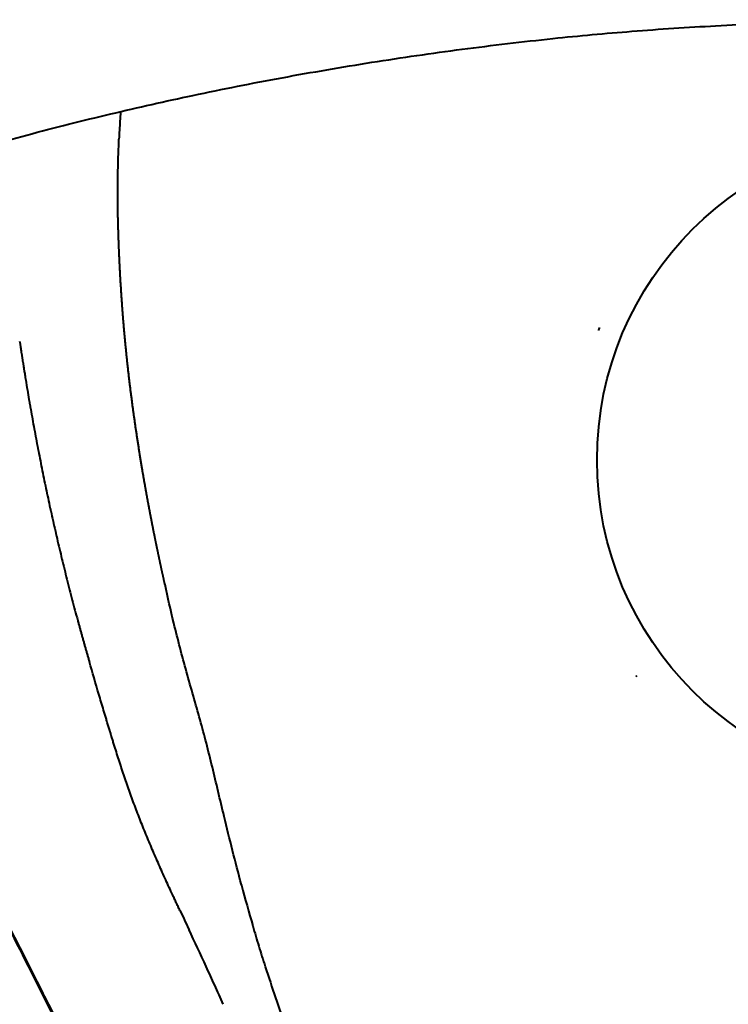
# Model space of a CAD drawing. Units: millimetres. Extents: x 0 to 250, y -250 to 0.
# Drawn here: x 70 to 81, y -56 to -42 of the extents above; entities that cross this region are included whole.
import ezdxf

# ---------------------------------------------------------------- set-up
doc = ezdxf.new("R2010")
doc.units = ezdxf.units.MM
doc.header["$MEASUREMENT"] = 0
doc.layers.add('Layer 1', color=7, linetype='Continuous')

# ---------------------------------------------------------------- blocks, each defined once
blk = doc.blocks.new('block 289')
at = {"layer": 'Layer 1', "color": 7, "lineweight": 40}
blk.add_open_spline([(83.562, -43.225), (80.914, -43.225), (78.767, -45.372), (78.767, -48.021), (78.767, -50.669), (80.914, -52.816), (83.562, -52.816), (86.211, -52.816), (88.358, -50.669), (88.358, -48.021), (88.358, -45.372), (86.211, -43.225), (83.562, -43.225), (83.562, -43.225), (83.562, -43.225), (83.562, -43.225)], degree=3, knots=[0, 0, 0, 0, 1, 1, 1, 2, 2, 2, 3, 3, 3, 4, 4, 4, 5, 5, 5, 5], dxfattribs=at)
blk = doc.blocks.new('block 472')
at = {"layer": 'Layer 1', "color": 7, "lineweight": 40}
blk.add_open_spline([(67.277, -51.001), (67.333, -51.106), (67.391, -51.214), (67.449, -51.324), (67.542, -51.498), (67.637, -51.679), (67.734, -51.864), (67.829, -52.047), (67.927, -52.235), (68.027, -52.427), (68.126, -52.617), (68.227, -52.812), (68.33, -53.012), (68.432, -53.209), (68.536, -53.411), (68.642, -53.618), (68.747, -53.824), (68.855, -54.035), (68.965, -54.25), (69.075, -54.465), (69.186, -54.685), (69.3, -54.909), (69.414, -55.133), (69.529, -55.362), (69.647, -55.594), (69.764, -55.827), (69.884, -56.064), (70.005, -56.305), (70.126, -56.547), (70.249, -56.792), (70.374, -57.041), (70.498, -57.291), (70.624, -57.544), (70.752, -57.801), (70.88, -58.059), (71.01, -58.32), (71.141, -58.584), (71.271, -58.849), (71.404, -59.117), (71.537, -59.389), (71.67, -59.659), (71.805, -59.934), (71.941, -60.211), (72.08, -60.493), (72.22, -60.778), (72.362, -61.066), (72.507, -61.36), (72.655, -61.658), (72.804, -61.958), (72.957, -62.264), (73.112, -62.573), (73.27, -62.885), (73.431, -63.203), (73.595, -63.523), (73.762, -63.845), (73.932, -64.172), (74.104, -64.501), (74.28, -64.832), (74.459, -65.167), (74.64, -65.503), (74.826, -65.841), (74.915, -66.004), (75.006, -66.168), (75.097, -66.332)], degree=3, knots=[0, 0, 0, 0, 1, 1, 1, 2, 2, 2, 3, 3, 3, 4, 4, 4, 5, 5, 5, 6, 6, 6, 7, 7, 7, 8, 8, 8, 9, 9, 9, 10, 10, 10, 11, 11, 11, 12, 12, 12, 13, 13, 13, 14, 14, 14, 15, 15, 15, 16, 16, 16, 17, 17, 17, 18, 18, 18, 19, 19, 19, 20, 20, 20, 21, 21, 21, 21], dxfattribs=at)
blk = doc.blocks.new('block 484')
at = {"layer": 'Layer 1', "color": 7, "lineweight": 40}
blk.add_open_spline([(66.389, -44.494), (66.489, -44.458), (66.59, -44.422), (66.69, -44.386), (67.124, -44.234), (67.562, -44.09), (68, -43.95), (68.406, -43.821), (68.814, -43.694), (69.223, -43.573), (69.608, -43.46), (69.994, -43.351), (70.381, -43.247), (70.792, -43.138), (71.204, -43.034), (71.618, -42.936), (72.019, -42.84), (72.421, -42.75), (72.825, -42.665), (73.261, -42.572), (73.698, -42.485), (74.137, -42.404), (74.576, -42.323), (75.016, -42.248), (75.457, -42.178), (75.898, -42.108), (76.341, -42.044), (76.784, -41.986), (77.227, -41.928), (77.671, -41.875), (78.116, -41.828), (78.504, -41.788), (78.892, -41.752), (79.28, -41.722), (79.69, -41.689), (80.1, -41.663), (80.511, -41.641), (80.944, -41.618), (81.378, -41.601), (81.811, -41.586), (82.291, -41.57), (82.772, -41.558), (83.252, -41.554), (83.354, -41.553), (83.457, -41.552), (83.56, -41.552)], degree=3, knots=[0, 0, 0, 0, 1, 1, 1, 2, 2, 2, 3, 3, 3, 4, 4, 4, 5, 5, 5, 6, 6, 6, 7, 7, 7, 8, 8, 8, 9, 9, 9, 10, 10, 10, 11, 11, 11, 12, 12, 12, 13, 13, 13, 14, 14, 14, 15, 15, 15, 15], dxfattribs=at)
blk = doc.blocks.new('block 491')
at = {"layer": 'Layer 1', "color": 7, "lineweight": 40}
blk.add_open_spline([(79.355, -51.204), (79.351, -51.197), (79.346, -51.191), (79.342, -51.184)], degree=3, dxfattribs=at)
blk = doc.blocks.new('block 492')
at = {"layer": 'Layer 1', "color": 7, "lineweight": 40}
blk.add_open_spline([(78.789, -46.117), (78.795, -46.103), (78.801, -46.089), (78.807, -46.075)], degree=3, dxfattribs=at)
blk = doc.blocks.new('block 504')
at = {"layer": 'Layer 1', "color": 7, "lineweight": 40}
blk.add_open_spline([(73.889, -55.466), (73.939, -55.617), (73.989, -55.768), (74.041, -55.92), (74.093, -56.071), (74.146, -56.222), (74.2, -56.374), (74.254, -56.525), (74.309, -56.676), (74.365, -56.827), (74.421, -56.978), (74.478, -57.13), (74.536, -57.281), (74.565, -57.356), (74.594, -57.432), (74.623, -57.507), (74.653, -57.582), (74.682, -57.658), (74.712, -57.733), (74.772, -57.884), (74.832, -58.035), (74.893, -58.186), (75.015, -58.487), (75.139, -58.788), (75.265, -59.089)], degree=3, knots=[0, 0, 0, 0, 1, 1, 1, 2, 2, 2, 3, 3, 3, 4, 4, 4, 5, 5, 5, 6, 6, 6, 7, 7, 7, 8, 8, 8, 8], dxfattribs=at)
blk = doc.blocks.new('block 508')
at = {"layer": 'Layer 1', "color": 7, "lineweight": 40}
blk.add_open_spline([(73.538, -54.261), (73.538, -54.263), (73.539, -54.265), (73.539, -54.267)], degree=3, dxfattribs=at)
blk = doc.blocks.new('block 509')
at = {"layer": 'Layer 1', "color": 7, "lineweight": 40}
blk.add_open_spline([(73.539, -54.267), (73.593, -54.467), (73.648, -54.666), (73.706, -54.865), (73.735, -54.965), (73.764, -55.064), (73.795, -55.164), (73.825, -55.263), (73.856, -55.362), (73.888, -55.461)], degree=3, knots=[0, 0, 0, 0, 1, 1, 1, 2, 2, 2, 3, 3, 3, 3], dxfattribs=at)
blk = doc.blocks.new('block 513')
at = {"layer": 'Layer 1', "color": 7, "lineweight": 40}
blk.add_open_spline([(73.272, -56.016), (73.251, -55.969), (73.23, -55.921), (73.209, -55.875), (73.188, -55.828), (73.167, -55.781), (73.146, -55.735), (73.104, -55.642), (73.062, -55.55), (73.02, -55.459), (72.936, -55.276), (72.852, -55.098), (72.769, -54.921)], degree=3, knots=[0, 0, 0, 0, 1, 1, 1, 2, 2, 2, 3, 3, 3, 4, 4, 4, 4], dxfattribs=at)
blk = doc.blocks.new('block 521')
at = {"layer": 'Layer 1', "color": 7, "lineweight": 40}
blk.add_open_spline([(72.634, -54.636), (72.679, -54.731), (72.724, -54.826), (72.769, -54.921)], degree=3, dxfattribs=at)
blk = doc.blocks.new('block 524')
at = {"layer": 'Layer 1', "color": 7, "lineweight": 40}
blk.add_open_spline([(73.538, -54.261), (73.494, -54.092), (73.45, -53.924), (73.407, -53.755), (73.365, -53.588), (73.324, -53.421), (73.284, -53.255), (73.225, -53.01), (73.168, -52.767), (73.111, -52.531), (73.053, -52.294), (72.994, -52.064), (72.931, -51.838), (72.899, -51.721), (72.866, -51.605), (72.832, -51.488), (72.799, -51.371), (72.765, -51.253), (72.732, -51.134), (72.699, -51.016), (72.667, -50.897), (72.636, -50.778), (72.605, -50.659), (72.575, -50.539), (72.545, -50.419)], degree=3, knots=[0, 0, 0, 0, 1, 1, 1, 2, 2, 2, 3, 3, 3, 4, 4, 4, 5, 5, 5, 6, 6, 6, 7, 7, 7, 8, 8, 8, 8], dxfattribs=at)
blk = doc.blocks.new('block 525')
at = {"layer": 'Layer 1', "color": 7, "lineweight": 40}
blk.add_open_spline([(72.634, -54.636), (72.625, -54.617), (72.616, -54.598), (72.607, -54.58), (72.603, -54.57), (72.598, -54.561), (72.594, -54.552), (72.589, -54.542), (72.585, -54.533), (72.581, -54.523), (72.576, -54.514), (72.572, -54.505), (72.567, -54.495), (72.563, -54.486), (72.559, -54.476), (72.554, -54.467), (72.545, -54.448), (72.537, -54.43), (72.528, -54.411), (72.493, -54.336), (72.459, -54.261), (72.425, -54.187), (72.391, -54.112), (72.358, -54.037), (72.325, -53.963), (72.292, -53.889), (72.26, -53.814), (72.228, -53.74), (72.196, -53.665), (72.165, -53.591), (72.134, -53.516), (72.104, -53.442), (72.074, -53.367), (72.045, -53.293), (72.03, -53.255), (72.016, -53.218), (72.001, -53.181), (71.987, -53.143), (71.973, -53.106), (71.959, -53.068), (71.945, -53.031), (71.932, -52.993), (71.918, -52.956), (71.905, -52.919), (71.891, -52.881), (71.878, -52.844), (71.865, -52.806), (71.852, -52.769), (71.839, -52.731), (71.826, -52.694), (71.813, -52.656), (71.801, -52.619), (71.775, -52.544), (71.751, -52.468), (71.727, -52.393), (71.702, -52.317), (71.679, -52.242), (71.655, -52.166), (71.652, -52.157), (71.649, -52.147), (71.647, -52.138), (71.644, -52.128), (71.641, -52.119), (71.638, -52.109), (71.635, -52.1), (71.632, -52.09), (71.629, -52.081), (71.628, -52.076), (71.626, -52.071), (71.625, -52.066), (71.623, -52.061), (71.622, -52.057), (71.62, -52.052), (71.618, -52.042), (71.615, -52.032), (71.612, -52.023), (71.61, -52.018), (71.609, -52.013), (71.607, -52.008), (71.606, -52.003), (71.604, -51.998), (71.602, -51.993), (71.599, -51.983), (71.596, -51.973), (71.593, -51.963), (71.59, -51.953), (71.587, -51.943), (71.584, -51.933), (71.578, -51.914), (71.572, -51.894), (71.566, -51.874), (71.56, -51.854), (71.554, -51.834), (71.548, -51.814), (71.542, -51.795), (71.536, -51.775), (71.53, -51.755), (71.524, -51.735), (71.518, -51.716), (71.512, -51.696), (71.489, -51.617), (71.465, -51.538), (71.442, -51.459), (71.395, -51.301), (71.348, -51.144), (71.303, -50.986)], degree=3, knots=[0, 0, 0, 0, 1, 1, 1, 2, 2, 2, 3, 3, 3, 4, 4, 4, 5, 5, 5, 6, 6, 6, 7, 7, 7, 8, 8, 8, 9, 9, 9, 10, 10, 10, 11, 11, 11, 12, 12, 12, 13, 13, 13, 14, 14, 14, 15, 15, 15, 16, 16, 16, 17, 17, 17, 18, 18, 18, 19, 19, 19, 20, 20, 20, 21, 21, 21, 22, 22, 22, 23, 23, 23, 24, 24, 24, 25, 25, 25, 26, 26, 26, 27, 27, 27, 28, 28, 28, 29, 29, 29, 30, 30, 30, 31, 31, 31, 32, 32, 32, 33, 33, 33, 34, 34, 34, 35, 35, 35, 35], dxfattribs=at)
blk = doc.blocks.new('block 527')
at = {"layer": 'Layer 1', "color": 7, "lineweight": 40}
blk.add_open_spline([(70.278, -46.275), (70.28, -46.288), (70.282, -46.301), (70.284, -46.313), (70.285, -46.325), (70.287, -46.336), (70.289, -46.347), (70.291, -46.359), (70.292, -46.371), (70.294, -46.383), (70.296, -46.395), (70.298, -46.407), (70.3, -46.418), (70.303, -46.443), (70.307, -46.468), (70.311, -46.492), (70.314, -46.515), (70.318, -46.538), (70.322, -46.561), (70.325, -46.585), (70.329, -46.609), (70.333, -46.632), (70.336, -46.656), (70.34, -46.68), (70.344, -46.704), (70.347, -46.725), (70.351, -46.745), (70.354, -46.766), (70.358, -46.793), (70.363, -46.82), (70.367, -46.847), (70.375, -46.896), (70.383, -46.944), (70.391, -46.992), (70.399, -47.039), (70.407, -47.086), (70.415, -47.133), (70.419, -47.157), (70.423, -47.181), (70.428, -47.205), (70.432, -47.229), (70.436, -47.253), (70.44, -47.277), (70.449, -47.324), (70.457, -47.372), (70.466, -47.42), (70.474, -47.468), (70.483, -47.516), (70.492, -47.563), (70.501, -47.611), (70.51, -47.659), (70.519, -47.707), (70.528, -47.755), (70.537, -47.803), (70.546, -47.852), (70.556, -47.9), (70.565, -47.948), (70.575, -47.997), (70.594, -48.093), (70.613, -48.191), (70.633, -48.288), (70.643, -48.338), (70.654, -48.387), (70.664, -48.437), (70.674, -48.485), (70.685, -48.533), (70.695, -48.581), (70.716, -48.681), (70.738, -48.781), (70.761, -48.881), (70.783, -48.978), (70.805, -49.076), (70.828, -49.174), (70.851, -49.274), (70.875, -49.375), (70.899, -49.475), (70.923, -49.574), (70.948, -49.673), (70.973, -49.772), (70.986, -49.823), (70.999, -49.874), (71.012, -49.925), (71.025, -49.976), (71.038, -50.026), (71.051, -50.077), (71.064, -50.127), (71.078, -50.177), (71.091, -50.227), (71.104, -50.277), (71.118, -50.327), (71.131, -50.376), (71.133, -50.385), (71.136, -50.393), (71.138, -50.402), (71.14, -50.41), (71.143, -50.419), (71.145, -50.428), (71.147, -50.436), (71.15, -50.445), (71.152, -50.453), (71.154, -50.462), (71.157, -50.47), (71.159, -50.479), (71.161, -50.487), (71.164, -50.496), (71.166, -50.504), (71.168, -50.513), (71.171, -50.521), (71.173, -50.53), (71.175, -50.538), (71.178, -50.547), (71.18, -50.555), (71.182, -50.564), (71.185, -50.572), (71.187, -50.581), (71.19, -50.589), (71.192, -50.598), (71.194, -50.606), (71.197, -50.614), (71.199, -50.623), (71.201, -50.631), (71.204, -50.64), (71.206, -50.648), (71.209, -50.657), (71.211, -50.665), (71.213, -50.674), (71.216, -50.682), (71.218, -50.691), (71.22, -50.699), (71.223, -50.708), (71.225, -50.716), (71.228, -50.725), (71.23, -50.733), (71.232, -50.742), (71.235, -50.75), (71.237, -50.758), (71.24, -50.767), (71.242, -50.775), (71.244, -50.784), (71.247, -50.792), (71.249, -50.801), (71.252, -50.809), (71.254, -50.818), (71.256, -50.826), (71.259, -50.834), (71.261, -50.843), (71.264, -50.851), (71.266, -50.86), (71.269, -50.868), (71.271, -50.877), (71.273, -50.885), (71.276, -50.894), (71.278, -50.902), (71.281, -50.91), (71.283, -50.919), (71.286, -50.927), (71.288, -50.936), (71.29, -50.944), (71.293, -50.953), (71.295, -50.961), (71.298, -50.969), (71.3, -50.978), (71.303, -50.986)], degree=3, knots=[0, 0, 0, 0, 1, 1, 1, 2, 2, 2, 3, 3, 3, 4, 4, 4, 5, 5, 5, 6, 6, 6, 7, 7, 7, 8, 8, 8, 9, 9, 9, 10, 10, 10, 11, 11, 11, 12, 12, 12, 13, 13, 13, 14, 14, 14, 15, 15, 15, 16, 16, 16, 17, 17, 17, 18, 18, 18, 19, 19, 19, 20, 20, 20, 21, 21, 21, 22, 22, 22, 23, 23, 23, 24, 24, 24, 25, 25, 25, 26, 26, 26, 27, 27, 27, 28, 28, 28, 29, 29, 29, 30, 30, 30, 31, 31, 31, 32, 32, 32, 33, 33, 33, 34, 34, 34, 35, 35, 35, 36, 36, 36, 37, 37, 37, 38, 38, 38, 39, 39, 39, 40, 40, 40, 41, 41, 41, 42, 42, 42, 43, 43, 43, 44, 44, 44, 45, 45, 45, 46, 46, 46, 47, 47, 47, 48, 48, 48, 49, 49, 49, 50, 50, 50, 51, 51, 51, 52, 52, 52, 53, 53, 53, 54, 54, 54, 54], dxfattribs=at)
blk = doc.blocks.new('block 528')
at = {"layer": 'Layer 1', "color": 7, "lineweight": 40}
blk.add_open_spline([(72.544, -50.415), (72.499, -50.226), (72.456, -50.039), (72.415, -49.851)], degree=3, dxfattribs=at)
blk = doc.blocks.new('block 529')
at = {"layer": 'Layer 1', "color": 7, "lineweight": 40}
blk.add_open_spline([(72.415, -49.851), (72.414, -49.848), (72.414, -49.846), (72.413, -49.843), (72.413, -49.84), (72.412, -49.838), (72.411, -49.835), (72.411, -49.832), (72.41, -49.83), (72.41, -49.827), (72.409, -49.824), (72.409, -49.822), (72.408, -49.819), (72.407, -49.816), (72.407, -49.813), (72.406, -49.811), (72.405, -49.808), (72.405, -49.805), (72.404, -49.802), (72.404, -49.799), (72.403, -49.796), (72.402, -49.793), (72.402, -49.79), (72.401, -49.788), (72.4, -49.785), (72.4, -49.782), (72.399, -49.779), (72.398, -49.776), (72.398, -49.773), (72.397, -49.769), (72.396, -49.766), (72.396, -49.763), (72.395, -49.76), (72.394, -49.757), (72.394, -49.754), (72.393, -49.751), (72.392, -49.748), (72.391, -49.744), (72.391, -49.741), (72.39, -49.738), (72.389, -49.735), (72.389, -49.732), (72.388, -49.728), (72.387, -49.725), (72.386, -49.722), (72.386, -49.718), (72.385, -49.715), (72.384, -49.712), (72.383, -49.708), (72.383, -49.705), (72.382, -49.701), (72.381, -49.698), (72.38, -49.694), (72.38, -49.691), (72.379, -49.687), (72.378, -49.684), (72.377, -49.68), (72.377, -49.677), (72.376, -49.673), (72.375, -49.67), (72.374, -49.666), (72.373, -49.663), (72.373, -49.659), (72.372, -49.655), (72.371, -49.652), (72.37, -49.648), (72.369, -49.644), (72.369, -49.64), (72.368, -49.637), (72.367, -49.633), (72.366, -49.629), (72.365, -49.625), (72.365, -49.622), (72.364, -49.618), (72.363, -49.614), (72.362, -49.61), (72.361, -49.606), (72.36, -49.602), (72.359, -49.598), (72.359, -49.594), (72.358, -49.59), (72.357, -49.586), (72.356, -49.582), (72.355, -49.578), (72.354, -49.574), (72.353, -49.57), (72.353, -49.566), (72.352, -49.562), (72.351, -49.558), (72.35, -49.554), (72.349, -49.55), (72.348, -49.546), (72.347, -49.542), (72.346, -49.537), (72.345, -49.533), (72.345, -49.529), (72.344, -49.525), (72.343, -49.52), (72.342, -49.516), (72.341, -49.512), (72.34, -49.508), (72.339, -49.503), (72.338, -49.499), (72.337, -49.495), (72.336, -49.49), (72.335, -49.486), (72.334, -49.481), (72.333, -49.477), (72.332, -49.472), (72.331, -49.468), (72.331, -49.464), (72.33, -49.459), (72.329, -49.454), (72.328, -49.45), (72.327, -49.445), (72.326, -49.441), (72.325, -49.436), (72.324, -49.432), (72.323, -49.427), (72.322, -49.422), (72.321, -49.418), (72.32, -49.413), (72.319, -49.408), (72.318, -49.404), (72.317, -49.399), (72.316, -49.394), (72.315, -49.389), (72.314, -49.385), (72.313, -49.38), (72.312, -49.375), (72.311, -49.37), (72.31, -49.365), (72.309, -49.36), (72.308, -49.355), (72.307, -49.351), (72.306, -49.346), (72.305, -49.341), (72.304, -49.336), (72.303, -49.331), (72.302, -49.326), (72.301, -49.321), (72.299, -49.316), (72.298, -49.311), (72.297, -49.306), (72.296, -49.301), (72.295, -49.295), (72.294, -49.29), (72.293, -49.285), (72.292, -49.28), (72.291, -49.275), (72.29, -49.27), (72.289, -49.264), (72.288, -49.259), (72.287, -49.254), (72.286, -49.249), (72.285, -49.243), (72.283, -49.238), (72.282, -49.233), (72.281, -49.227), (72.28, -49.222), (72.279, -49.217), (72.278, -49.211), (72.277, -49.206), (72.276, -49.201), (72.275, -49.195), (72.274, -49.19), (72.272, -49.184), (72.271, -49.179), (72.27, -49.173), (72.269, -49.168), (72.268, -49.162), (72.267, -49.157), (72.266, -49.151), (72.265, -49.145), (72.263, -49.14), (72.262, -49.134), (72.261, -49.128), (72.26, -49.123), (72.259, -49.117), (72.258, -49.111), (72.257, -49.106), (72.255, -49.1), (72.254, -49.094), (72.253, -49.089), (72.252, -49.083), (72.251, -49.077), (72.25, -49.071), (72.248, -49.065), (72.247, -49.059), (72.246, -49.054), (72.245, -49.048), (72.244, -49.042), (72.243, -49.036), (72.241, -49.03), (72.24, -49.024), (72.239, -49.018), (72.238, -49.012), (72.237, -49.006), (72.236, -49), (72.234, -48.994), (72.233, -48.988), (72.232, -48.982), (72.231, -48.976), (72.23, -48.969), (72.228, -48.963), (72.227, -48.957), (72.226, -48.951), (72.225, -48.945), (72.223, -48.939), (72.222, -48.932), (72.221, -48.926), (72.22, -48.92), (72.219, -48.914), (72.217, -48.907), (72.216, -48.901), (72.215, -48.895), (72.214, -48.888), (72.212, -48.882), (72.211, -48.876), (72.21, -48.869), (72.209, -48.863), (72.208, -48.856), (72.206, -48.85), (72.205, -48.843), (72.204, -48.837), (72.203, -48.831), (72.201, -48.824), (72.2, -48.817), (72.199, -48.811), (72.198, -48.804), (72.196, -48.798), (72.195, -48.791), (72.194, -48.785), (72.193, -48.778), (72.191, -48.771), (72.19, -48.765), (72.189, -48.758), (72.188, -48.751), (72.186, -48.744), (72.185, -48.738), (72.184, -48.731), (72.182, -48.724), (72.181, -48.717), (72.18, -48.711), (72.179, -48.704), (72.177, -48.697), (72.176, -48.69), (72.175, -48.683), (72.173, -48.676), (72.172, -48.669), (72.171, -48.662), (72.17, -48.656), (72.168, -48.649), (72.167, -48.642), (72.166, -48.635), (72.164, -48.628), (72.163, -48.621), (72.162, -48.613), (72.161, -48.606), (72.159, -48.599), (72.158, -48.592), (72.157, -48.585), (72.155, -48.578), (72.154, -48.571), (72.153, -48.564), (72.151, -48.556), (72.15, -48.549), (72.149, -48.542), (72.147, -48.535), (72.146, -48.528), (72.145, -48.52), (72.144, -48.513), (72.142, -48.506), (72.141, -48.498), (72.14, -48.491), (72.138, -48.484), (72.137, -48.476), (72.136, -48.469), (72.134, -48.462), (72.133, -48.454), (72.132, -48.447), (72.13, -48.439), (72.129, -48.432), (72.128, -48.424), (72.126, -48.417), (72.125, -48.409), (72.124, -48.402), (72.122, -48.394), (72.121, -48.387), (72.12, -48.379), (72.118, -48.371), (72.117, -48.364), (72.116, -48.356), (72.114, -48.348), (72.113, -48.341), (72.112, -48.333), (72.11, -48.325), (72.109, -48.318), (72.107, -48.31), (72.106, -48.302), (72.105, -48.294), (72.103, -48.287), (72.102, -48.279), (72.101, -48.271), (72.099, -48.263), (72.098, -48.255), (72.097, -48.247), (72.095, -48.239), (72.094, -48.231), (72.093, -48.224), (72.091, -48.216), (72.09, -48.208), (72.089, -48.2), (72.087, -48.192), (72.086, -48.184), (72.084, -48.176), (72.083, -48.168), (72.082, -48.159), (72.08, -48.151), (72.079, -48.143), (72.078, -48.135), (72.076, -48.127)], degree=3, knots=[0, 0, 0, 0, 1, 1, 1, 2, 2, 2, 3, 3, 3, 4, 4, 4, 5, 5, 5, 6, 6, 6, 7, 7, 7, 8, 8, 8, 9, 9, 9, 10, 10, 10, 11, 11, 11, 12, 12, 12, 13, 13, 13, 14, 14, 14, 15, 15, 15, 16, 16, 16, 17, 17, 17, 18, 18, 18, 19, 19, 19, 20, 20, 20, 21, 21, 21, 22, 22, 22, 23, 23, 23, 24, 24, 24, 25, 25, 25, 26, 26, 26, 27, 27, 27, 28, 28, 28, 29, 29, 29, 30, 30, 30, 31, 31, 31, 32, 32, 32, 33, 33, 33, 34, 34, 34, 35, 35, 35, 36, 36, 36, 37, 37, 37, 38, 38, 38, 39, 39, 39, 40, 40, 40, 41, 41, 41, 42, 42, 42, 43, 43, 43, 44, 44, 44, 45, 45, 45, 46, 46, 46, 47, 47, 47, 48, 48, 48, 49, 49, 49, 50, 50, 50, 51, 51, 51, 52, 52, 52, 53, 53, 53, 54, 54, 54, 55, 55, 55, 56, 56, 56, 57, 57, 57, 58, 58, 58, 59, 59, 59, 60, 60, 60, 61, 61, 61, 62, 62, 62, 63, 63, 63, 64, 64, 64, 65, 65, 65, 66, 66, 66, 67, 67, 67, 68, 68, 68, 69, 69, 69, 70, 70, 70, 71, 71, 71, 72, 72, 72, 73, 73, 73, 74, 74, 74, 75, 75, 75, 76, 76, 76, 77, 77, 77, 78, 78, 78, 79, 79, 79, 80, 80, 80, 81, 81, 81, 82, 82, 82, 83, 83, 83, 84, 84, 84, 85, 85, 85, 86, 86, 86, 87, 87, 87, 88, 88, 88, 89, 89, 89, 90, 90, 90, 91, 91, 91, 92, 92, 92, 93, 93, 93, 94, 94, 94, 95, 95, 95, 96, 96, 96, 97, 97, 97, 98, 98, 98, 99, 99, 99, 100, 100, 100, 101, 101, 101, 102, 102, 102, 103, 103, 103, 104, 104, 104, 105, 105, 105, 106, 106, 106, 107, 107, 107, 107], dxfattribs=at)
blk = doc.blocks.new('block 530')
at = {"layer": 'Layer 1', "color": 7, "lineweight": 40}
blk.add_open_spline([(72.076, -48.127), (72.075, -48.117), (72.073, -48.107), (72.071, -48.097), (72.069, -48.087), (72.068, -48.077), (72.066, -48.067), (72.064, -48.057), (72.063, -48.047), (72.061, -48.037), (72.06, -48.027), (72.058, -48.017), (72.056, -48.007), (72.055, -47.997), (72.053, -47.987), (72.051, -47.977), (72.05, -47.967), (72.048, -47.957), (72.047, -47.947), (72.045, -47.937), (72.043, -47.927), (72.042, -47.917), (72.04, -47.907), (72.039, -47.897), (72.037, -47.887), (72.035, -47.877), (72.034, -47.867), (72.032, -47.857), (72.031, -47.848), (72.029, -47.838), (72.028, -47.828), (72.026, -47.818), (72.025, -47.808), (72.023, -47.798), (72.021, -47.789), (72.02, -47.779), (72.018, -47.769), (72.017, -47.759), (72.015, -47.749), (72.014, -47.739), (72.012, -47.73), (72.011, -47.72), (72.009, -47.71), (72.008, -47.7), (72.006, -47.691), (72.005, -47.681), (72.004, -47.671), (72.002, -47.661), (72.001, -47.652), (71.999, -47.642), (71.998, -47.632), (71.996, -47.623), (71.995, -47.613), (71.993, -47.603), (71.992, -47.594), (71.99, -47.584), (71.989, -47.574), (71.988, -47.565), (71.986, -47.555), (71.985, -47.545), (71.983, -47.536), (71.982, -47.526), (71.981, -47.517), (71.979, -47.507), (71.978, -47.497), (71.976, -47.488), (71.975, -47.478), (71.974, -47.469), (71.972, -47.459), (71.971, -47.45), (71.97, -47.44), (71.968, -47.431), (71.967, -47.421), (71.965, -47.412), (71.964, -47.402), (71.963, -47.392), (71.961, -47.383), (71.96, -47.374), (71.959, -47.364), (71.957, -47.355), (71.956, -47.345), (71.955, -47.336), (71.953, -47.326), (71.952, -47.317), (71.951, -47.307), (71.95, -47.298), (71.948, -47.288), (71.947, -47.279), (71.946, -47.27), (71.944, -47.26), (71.943, -47.251), (71.942, -47.241), (71.941, -47.232), (71.939, -47.223), (71.938, -47.213), (71.937, -47.204), (71.936, -47.194), (71.934, -47.185), (71.933, -47.176), (71.932, -47.166), (71.931, -47.157), (71.929, -47.148), (71.928, -47.138), (71.927, -47.129), (71.926, -47.12), (71.925, -47.111), (71.923, -47.101), (71.922, -47.092), (71.921, -47.083), (71.92, -47.073), (71.919, -47.064), (71.917, -47.055), (71.916, -47.046), (71.915, -47.036), (71.914, -47.027), (71.913, -47.018), (71.911, -47.009), (71.91, -46.999), (71.909, -46.99), (71.908, -46.981), (71.907, -46.972), (71.906, -46.962), (71.905, -46.953), (71.903, -46.944), (71.902, -46.935), (71.901, -46.926), (71.9, -46.916), (71.899, -46.907), (71.898, -46.898), (71.897, -46.889), (71.896, -46.88), (71.895, -46.871), (71.893, -46.861), (71.892, -46.852), (71.891, -46.843), (71.89, -46.834), (71.889, -46.825), (71.888, -46.816), (71.887, -46.807), (71.886, -46.798), (71.885, -46.788), (71.884, -46.779), (71.883, -46.77), (71.882, -46.761), (71.881, -46.752), (71.88, -46.743), (71.879, -46.734), (71.877, -46.725), (71.876, -46.716), (71.875, -46.707), (71.874, -46.698), (71.873, -46.689), (71.872, -46.68), (71.871, -46.671), (71.87, -46.662), (71.869, -46.653), (71.868, -46.644), (71.867, -46.635), (71.866, -46.626), (71.865, -46.617), (71.864, -46.608), (71.863, -46.599), (71.862, -46.59), (71.861, -46.581), (71.86, -46.572), (71.859, -46.563), (71.859, -46.554), (71.858, -46.545), (71.857, -46.536), (71.856, -46.527), (71.855, -46.518), (71.854, -46.509), (71.853, -46.501), (71.852, -46.492), (71.851, -46.483), (71.85, -46.474), (71.849, -46.465), (71.848, -46.456), (71.847, -46.447), (71.846, -46.438), (71.845, -46.43), (71.845, -46.421), (71.844, -46.412), (71.843, -46.403), (71.842, -46.394), (71.841, -46.385), (71.84, -46.376), (71.839, -46.368), (71.838, -46.359), (71.838, -46.35), (71.837, -46.341), (71.836, -46.332), (71.835, -46.324), (71.834, -46.315), (71.833, -46.306), (71.832, -46.297), (71.832, -46.288), (71.831, -46.28), (71.83, -46.271), (71.829, -46.262), (71.828, -46.253), (71.827, -46.245), (71.827, -46.236), (71.826, -46.227), (71.825, -46.218), (71.824, -46.21), (71.823, -46.201), (71.822, -46.192), (71.822, -46.184), (71.821, -46.175), (71.82, -46.166), (71.819, -46.158), (71.819, -46.149), (71.818, -46.14), (71.817, -46.131), (71.816, -46.123), (71.815, -46.114), (71.815, -46.106), (71.814, -46.097), (71.813, -46.088), (71.812, -46.08), (71.812, -46.071), (71.811, -46.062), (71.81, -46.054), (71.809, -46.045), (71.809, -46.036), (71.808, -46.028), (71.807, -46.019), (71.806, -46.011), (71.806, -46.002), (71.805, -45.993), (71.804, -45.985), (71.804, -45.976), (71.803, -45.968), (71.802, -45.959), (71.802, -45.951), (71.801, -45.942), (71.8, -45.934), (71.799, -45.925), (71.799, -45.917), (71.798, -45.908), (71.797, -45.899), (71.797, -45.891), (71.796, -45.882), (71.795, -45.874), (71.795, -45.865), (71.794, -45.857), (71.793, -45.849), (71.793, -45.84), (71.792, -45.832), (71.791, -45.823), (71.791, -45.815), (71.79, -45.806), (71.789, -45.798), (71.789, -45.789), (71.788, -45.781), (71.788, -45.772), (71.787, -45.764), (71.786, -45.756), (71.786, -45.747), (71.785, -45.739), (71.784, -45.73), (71.784, -45.722), (71.783, -45.714), (71.783, -45.705), (71.782, -45.697), (71.781, -45.689), (71.781, -45.68), (71.78, -45.672), (71.78, -45.664), (71.779, -45.655), (71.779, -45.647), (71.778, -45.639), (71.777, -45.63), (71.777, -45.622), (71.776, -45.614), (71.776, -45.605), (71.775, -45.597), (71.775, -45.589), (71.774, -45.581), (71.774, -45.572), (71.773, -45.564), (71.772, -45.556), (71.772, -45.548), (71.771, -45.539), (71.771, -45.531), (71.77, -45.523), (71.77, -45.515), (71.769, -45.506), (71.769, -45.498), (71.768, -45.49), (71.768, -45.482), (71.767, -45.474), (71.767, -45.465), (71.766, -45.457), (71.766, -45.449), (71.765, -45.441), (71.765, -45.433), (71.764, -45.425), (71.764, -45.417), (71.763, -45.408), (71.763, -45.4), (71.762, -45.392), (71.762, -45.384), (71.761, -45.376), (71.761, -45.368), (71.76, -45.36), (71.76, -45.352), (71.759, -45.344), (71.759, -45.335), (71.758, -45.327), (71.758, -45.319), (71.758, -45.311), (71.757, -45.303), (71.757, -45.295), (71.756, -45.287), (71.756, -45.279), (71.755, -45.271), (71.755, -45.263), (71.754, -45.255), (71.754, -45.247), (71.754, -45.239), (71.753, -45.231), (71.753, -45.223), (71.752, -45.215), (71.752, -45.207), (71.752, -45.199), (71.751, -45.191), (71.751, -45.183), (71.75, -45.176), (71.75, -45.168), (71.75, -45.16), (71.749, -45.152), (71.749, -45.144), (71.748, -45.136), (71.748, -45.128), (71.748, -45.12), (71.747, -45.112), (71.747, -45.105), (71.746, -45.097), (71.746, -45.089), (71.746, -45.081), (71.745, -45.073), (71.745, -45.065), (71.745, -45.057), (71.744, -45.05), (71.744, -45.042), (71.744, -45.034), (71.743, -45.026), (71.743, -45.018), (71.743, -45.011), (71.742, -45.003), (71.742, -44.995), (71.742, -44.987), (71.741, -44.98), (71.741, -44.972), (71.741, -44.964), (71.74, -44.956)], degree=3, knots=[0, 0, 0, 0, 1, 1, 1, 2, 2, 2, 3, 3, 3, 4, 4, 4, 5, 5, 5, 6, 6, 6, 7, 7, 7, 8, 8, 8, 9, 9, 9, 10, 10, 10, 11, 11, 11, 12, 12, 12, 13, 13, 13, 14, 14, 14, 15, 15, 15, 16, 16, 16, 17, 17, 17, 18, 18, 18, 19, 19, 19, 20, 20, 20, 21, 21, 21, 22, 22, 22, 23, 23, 23, 24, 24, 24, 25, 25, 25, 26, 26, 26, 27, 27, 27, 28, 28, 28, 29, 29, 29, 30, 30, 30, 31, 31, 31, 32, 32, 32, 33, 33, 33, 34, 34, 34, 35, 35, 35, 36, 36, 36, 37, 37, 37, 38, 38, 38, 39, 39, 39, 40, 40, 40, 41, 41, 41, 42, 42, 42, 43, 43, 43, 44, 44, 44, 45, 45, 45, 46, 46, 46, 47, 47, 47, 48, 48, 48, 49, 49, 49, 50, 50, 50, 51, 51, 51, 52, 52, 52, 53, 53, 53, 54, 54, 54, 55, 55, 55, 56, 56, 56, 57, 57, 57, 58, 58, 58, 59, 59, 59, 60, 60, 60, 61, 61, 61, 62, 62, 62, 63, 63, 63, 64, 64, 64, 65, 65, 65, 66, 66, 66, 67, 67, 67, 68, 68, 68, 69, 69, 69, 70, 70, 70, 71, 71, 71, 72, 72, 72, 73, 73, 73, 74, 74, 74, 75, 75, 75, 76, 76, 76, 77, 77, 77, 78, 78, 78, 79, 79, 79, 80, 80, 80, 81, 81, 81, 82, 82, 82, 83, 83, 83, 84, 84, 84, 85, 85, 85, 86, 86, 86, 87, 87, 87, 88, 88, 88, 89, 89, 89, 90, 90, 90, 91, 91, 91, 92, 92, 92, 93, 93, 93, 94, 94, 94, 95, 95, 95, 96, 96, 96, 97, 97, 97, 98, 98, 98, 99, 99, 99, 100, 100, 100, 101, 101, 101, 102, 102, 102, 103, 103, 103, 104, 104, 104, 105, 105, 105, 106, 106, 106, 107, 107, 107, 108, 108, 108, 109, 109, 109, 110, 110, 110, 111, 111, 111, 112, 112, 112, 113, 113, 113, 114, 114, 114, 115, 115, 115, 116, 116, 116, 117, 117, 117, 118, 118, 118, 119, 119, 119, 119], dxfattribs=at)
blk = doc.blocks.new('block 536')
at = {"layer": 'Layer 1', "color": 7, "lineweight": 40}
blk.add_open_spline([(71.74, -44.956), (71.74, -44.942), (71.739, -44.927), (71.738, -44.913), (71.738, -44.898), (71.737, -44.884), (71.737, -44.869), (71.736, -44.855), (71.736, -44.84), (71.735, -44.826), (71.734, -44.811), (71.734, -44.797), (71.733, -44.783), (71.733, -44.768), (71.732, -44.754), (71.732, -44.74), (71.731, -44.725), (71.731, -44.711), (71.73, -44.697), (71.73, -44.69), (71.73, -44.683), (71.73, -44.675), (71.73, -44.668), (71.729, -44.661), (71.729, -44.654), (71.729, -44.647), (71.729, -44.64), (71.728, -44.632), (71.728, -44.625), (71.728, -44.618), (71.728, -44.611), (71.728, -44.604), (71.727, -44.597), (71.727, -44.589), (71.727, -44.582), (71.727, -44.575), (71.727, -44.568), (71.726, -44.561), (71.726, -44.554), (71.726, -44.547), (71.726, -44.539), (71.726, -44.532), (71.725, -44.525), (71.725, -44.518), (71.725, -44.511), (71.725, -44.504), (71.725, -44.497), (71.724, -44.489), (71.724, -44.482), (71.724, -44.475), (71.724, -44.468), (71.724, -44.461), (71.724, -44.454), (71.723, -44.447), (71.723, -44.44)], degree=3, knots=[0, 0, 0, 0, 1, 1, 1, 2, 2, 2, 3, 3, 3, 4, 4, 4, 5, 5, 5, 6, 6, 6, 7, 7, 7, 8, 8, 8, 9, 9, 9, 10, 10, 10, 11, 11, 11, 12, 12, 12, 13, 13, 13, 14, 14, 14, 15, 15, 15, 16, 16, 16, 17, 17, 17, 18, 18, 18, 18], dxfattribs=at)
blk = doc.blocks.new('block 542')
at = {"layer": 'Layer 1', "color": 7, "lineweight": 40}
blk.add_open_spline([(71.723, -44.44), (71.722, -44.388), (71.721, -44.335), (71.721, -44.283), (71.72, -44.257), (71.72, -44.231), (71.72, -44.205), (71.72, -44.192), (71.72, -44.179), (71.72, -44.166), (71.72, -44.153), (71.72, -44.14), (71.72, -44.127), (71.72, -44.1), (71.72, -44.074), (71.72, -44.048), (71.72, -44.035), (71.72, -44.022), (71.72, -44.009), (71.72, -43.996), (71.72, -43.983), (71.72, -43.97), (71.72, -43.943), (71.721, -43.917), (71.721, -43.891), (71.721, -43.878), (71.721, -43.865), (71.722, -43.852), (71.722, -43.838), (71.722, -43.825), (71.722, -43.812), (71.723, -43.793), (71.723, -43.773), (71.723, -43.753), (71.723, -43.749), (71.724, -43.746), (71.724, -43.742), (71.724, -43.741), (71.724, -43.739), (71.724, -43.738), (71.724, -43.737), (71.724, -43.735), (71.724, -43.733), (71.724, -43.732), (71.724, -43.73), (71.724, -43.728), (71.724, -43.723), (71.724, -43.719), (71.724, -43.714), (71.724, -43.712), (71.724, -43.711), (71.724, -43.71)], degree=3, knots=[0, 0, 0, 0, 1, 1, 1, 2, 2, 2, 3, 3, 3, 4, 4, 4, 5, 5, 5, 6, 6, 6, 7, 7, 7, 8, 8, 8, 9, 9, 9, 10, 10, 10, 11, 11, 11, 12, 12, 12, 13, 13, 13, 14, 14, 14, 15, 15, 15, 16, 16, 16, 17, 17, 17, 17], dxfattribs=at)
blk = doc.blocks.new('block 543')
at = {"layer": 'Layer 1', "color": 7, "lineweight": 40}
blk.add_open_spline([(71.724, -43.71), (71.725, -43.691), (71.725, -43.673), (71.726, -43.654), (71.727, -43.628), (71.727, -43.602), (71.728, -43.575), (71.729, -43.549), (71.73, -43.522), (71.731, -43.496), (71.733, -43.443), (71.735, -43.39), (71.737, -43.336), (71.738, -43.327), (71.738, -43.318), (71.738, -43.308)], degree=3, knots=[0, 0, 0, 0, 1, 1, 1, 2, 2, 2, 3, 3, 3, 4, 4, 4, 5, 5, 5, 5], dxfattribs=at)
blk = doc.blocks.new('block 546')
at = {"layer": 'Layer 1', "color": 7, "lineweight": 40}
blk.add_open_spline([(71.761, -42.904), (71.761, -42.905), (71.761, -42.906), (71.761, -42.907), (71.758, -42.952), (71.755, -42.997), (71.752, -43.041), (71.75, -43.086), (71.747, -43.131), (71.745, -43.175), (71.743, -43.22), (71.74, -43.264), (71.738, -43.308)], degree=3, knots=[0, 0, 0, 0, 1, 1, 1, 2, 2, 2, 3, 3, 3, 4, 4, 4, 4], dxfattribs=at)
blk = doc.blocks.new('block 573')
at = {"layer": 'Layer 1', "color": 7, "lineweight": 40}
blk.add_open_spline([(68.239, -51.272), (68.249, -51.293), (68.26, -51.313), (68.271, -51.333), (68.282, -51.354), (68.292, -51.374), (68.303, -51.395), (68.314, -51.415), (68.325, -51.436), (68.336, -51.457), (68.347, -51.477), (68.358, -51.498), (68.369, -51.519), (68.38, -51.54), (68.391, -51.56), (68.402, -51.581), (68.413, -51.602), (68.424, -51.623), (68.435, -51.644), (68.446, -51.665), (68.457, -51.686), (68.469, -51.708), (68.48, -51.729), (68.491, -51.75), (68.502, -51.771), (68.513, -51.793), (68.525, -51.814), (68.536, -51.836), (68.547, -51.857), (68.559, -51.879), (68.57, -51.9), (68.581, -51.922), (68.593, -51.943), (68.604, -51.965), (68.615, -51.987), (68.627, -52.009), (68.638, -52.031), (68.65, -52.052), (68.661, -52.074), (68.673, -52.096), (68.684, -52.118), (68.696, -52.14), (68.707, -52.162), (68.719, -52.185), (68.731, -52.207), (68.742, -52.229), (68.754, -52.251), (68.766, -52.274), (68.777, -52.296), (68.789, -52.318), (68.801, -52.341), (68.812, -52.363), (68.824, -52.386), (68.836, -52.408), (68.848, -52.431), (68.86, -52.454), (68.871, -52.476), (68.883, -52.499), (68.895, -52.522), (68.907, -52.545), (68.919, -52.568), (68.931, -52.591), (68.943, -52.614), (68.955, -52.637), (68.967, -52.66), (68.979, -52.683), (68.991, -52.706), (69.003, -52.729), (69.015, -52.753), (69.027, -52.776), (69.039, -52.799), (69.052, -52.823), (69.064, -52.846), (69.076, -52.869), (69.088, -52.893), (69.1, -52.917), (69.113, -52.94), (69.125, -52.964), (69.137, -52.987), (69.177, -53.065), (69.217, -53.142), (69.258, -53.221), (69.299, -53.299), (69.34, -53.378), (69.381, -53.458), (69.422, -53.538), (69.464, -53.619), (69.505, -53.7), (69.547, -53.781), (69.59, -53.863), (69.632, -53.946), (69.717, -54.111), (69.803, -54.279), (69.891, -54.45), (69.978, -54.621), (70.067, -54.794), (70.156, -54.971), (70.372, -55.394), (70.594, -55.833), (70.822, -56.287), (71.05, -56.741), (71.285, -57.21), (71.525, -57.693), (71.765, -58.176), (72.011, -58.673), (72.262, -59.182), (72.514, -59.692), (72.771, -60.214), (73.034, -60.747), (73.18, -61.043), (73.328, -61.343), (73.478, -61.645), (73.629, -61.948), (73.781, -62.253), (73.935, -62.561), (74.089, -62.869), (74.246, -63.179), (74.405, -63.491), (74.548, -63.772), (74.694, -64.055), (74.841, -64.339), (74.989, -64.623), (75.139, -64.908), (75.292, -65.195), (75.333, -65.271), (75.374, -65.347), (75.415, -65.424), (75.456, -65.5), (75.497, -65.576), (75.539, -65.653), (75.58, -65.729), (75.622, -65.806), (75.664, -65.882), (75.706, -65.959), (75.748, -66.036), (75.791, -66.112), (75.833, -66.189), (75.876, -66.265), (75.918, -66.342)], degree=3, knots=[0, 0, 0, 0, 1, 1, 1, 2, 2, 2, 3, 3, 3, 4, 4, 4, 5, 5, 5, 6, 6, 6, 7, 7, 7, 8, 8, 8, 9, 9, 9, 10, 10, 10, 11, 11, 11, 12, 12, 12, 13, 13, 13, 14, 14, 14, 15, 15, 15, 16, 16, 16, 17, 17, 17, 18, 18, 18, 19, 19, 19, 20, 20, 20, 21, 21, 21, 22, 22, 22, 23, 23, 23, 24, 24, 24, 25, 25, 25, 26, 26, 26, 27, 27, 27, 28, 28, 28, 29, 29, 29, 30, 30, 30, 31, 31, 31, 32, 32, 32, 33, 33, 33, 34, 34, 34, 35, 35, 35, 36, 36, 36, 37, 37, 37, 38, 38, 38, 39, 39, 39, 40, 40, 40, 41, 41, 41, 42, 42, 42, 43, 43, 43, 44, 44, 44, 45, 45, 45, 46, 46, 46, 46], dxfattribs=at)
blk = doc.blocks.new('block 576')
at = {"layer": 'Layer 1', "color": 7, "lineweight": 40}
blk.add_open_spline([(68.251, -51.267), (68.256, -51.277), (68.261, -51.286), (68.266, -51.296), (68.271, -51.306), (68.276, -51.315), (68.281, -51.325), (68.286, -51.335), (68.292, -51.344), (68.297, -51.354), (68.302, -51.364), (68.307, -51.373), (68.312, -51.383), (68.317, -51.393), (68.322, -51.403), (68.327, -51.412), (68.333, -51.422), (68.338, -51.432), (68.343, -51.441), (68.348, -51.451), (68.353, -51.461), (68.358, -51.47), (68.363, -51.48), (68.368, -51.49), (68.374, -51.5), (68.379, -51.509), (68.384, -51.519), (68.389, -51.529), (68.394, -51.539), (68.399, -51.548), (68.404, -51.558), (68.41, -51.568), (68.415, -51.578), (68.42, -51.587), (68.425, -51.597), (68.43, -51.607), (68.435, -51.617), (68.44, -51.626), (68.446, -51.636), (68.451, -51.646), (68.456, -51.656), (68.461, -51.666), (68.466, -51.675), (68.471, -51.685), (68.477, -51.695), (68.482, -51.705), (68.487, -51.714), (68.492, -51.724), (68.497, -51.734), (68.502, -51.744), (68.508, -51.754), (68.513, -51.763), (68.518, -51.773), (68.523, -51.783), (68.528, -51.793), (68.533, -51.803), (68.539, -51.813), (68.544, -51.822), (68.549, -51.832), (68.554, -51.842), (68.559, -51.852), (68.564, -51.862), (68.57, -51.872), (68.575, -51.881), (68.58, -51.891), (68.585, -51.901), (68.59, -51.911), (68.595, -51.921), (68.601, -51.931), (68.606, -51.941), (68.611, -51.95), (68.616, -51.96), (68.621, -51.97), (68.626, -51.98), (68.632, -51.99), (68.637, -52), (68.642, -52.01), (68.647, -52.019), (68.652, -52.029), (68.658, -52.039), (68.663, -52.049), (68.668, -52.059), (68.673, -52.069), (68.678, -52.079), (68.684, -52.089), (68.689, -52.099), (68.694, -52.109), (68.699, -52.118), (68.704, -52.128), (68.709, -52.138), (68.715, -52.148), (68.72, -52.158), (68.725, -52.168), (68.73, -52.178), (68.735, -52.188), (68.741, -52.198), (68.746, -52.208), (68.751, -52.218), (68.756, -52.227), (68.761, -52.237), (68.767, -52.247), (68.772, -52.257), (68.777, -52.267), (68.782, -52.277), (68.787, -52.287), (68.793, -52.297), (68.798, -52.307), (68.803, -52.317), (68.808, -52.327), (68.813, -52.337), (68.819, -52.347), (68.824, -52.357), (68.829, -52.367), (68.834, -52.377), (68.839, -52.387), (68.845, -52.397), (68.85, -52.407), (68.855, -52.416), (68.86, -52.426), (68.865, -52.436), (68.871, -52.446), (68.876, -52.456), (68.881, -52.466), (68.886, -52.476), (68.891, -52.486), (68.897, -52.496), (68.902, -52.506), (68.907, -52.516), (68.912, -52.526), (68.917, -52.536), (68.923, -52.546), (68.928, -52.556), (68.933, -52.566), (68.938, -52.576), (68.943, -52.586), (68.949, -52.596), (68.954, -52.606), (68.959, -52.616), (68.964, -52.626), (68.969, -52.636), (68.975, -52.646), (68.98, -52.656), (68.985, -52.666), (68.99, -52.676), (68.995, -52.686), (69.001, -52.696), (69.006, -52.706), (69.011, -52.716), (69.016, -52.726), (69.022, -52.736), (69.027, -52.746), (69.032, -52.756), (69.037, -52.766), (69.042, -52.776), (69.048, -52.786), (69.053, -52.796), (69.058, -52.806), (69.063, -52.816), (69.068, -52.826), (69.074, -52.836), (69.079, -52.846), (69.084, -52.856), (69.089, -52.867), (69.094, -52.877), (69.1, -52.887), (69.105, -52.897), (69.11, -52.907), (69.115, -52.917), (69.121, -52.927), (69.126, -52.937), (69.131, -52.947), (69.136, -52.957), (69.141, -52.967), (69.147, -52.977), (69.152, -52.987), (69.157, -52.997), (69.162, -53.007), (69.167, -53.017), (69.173, -53.027), (69.178, -53.037), (69.183, -53.047), (69.188, -53.057), (69.193, -53.067), (69.199, -53.077), (69.204, -53.087), (69.209, -53.098), (69.214, -53.108), (69.22, -53.118), (69.225, -53.128), (69.23, -53.138), (69.235, -53.148), (69.24, -53.158), (69.246, -53.168), (69.251, -53.178), (69.256, -53.188), (69.261, -53.198), (69.266, -53.208), (69.272, -53.218), (69.277, -53.228), (69.282, -53.238), (69.287, -53.248), (69.292, -53.258), (69.298, -53.269), (69.303, -53.279), (69.308, -53.289), (69.313, -53.299), (69.318, -53.309), (69.324, -53.319), (69.329, -53.329), (69.334, -53.339), (69.339, -53.349), (69.344, -53.359), (69.35, -53.369), (69.355, -53.379), (69.36, -53.389), (69.365, -53.399), (69.37, -53.409), (69.376, -53.42), (69.381, -53.43), (69.386, -53.44), (69.391, -53.45), (69.396, -53.46), (69.402, -53.47), (69.407, -53.48), (69.412, -53.49), (69.417, -53.5), (69.422, -53.51), (69.428, -53.52), (69.433, -53.53), (69.438, -53.54), (69.443, -53.55), (69.448, -53.561), (69.454, -53.571), (69.459, -53.581), (69.464, -53.591), (69.469, -53.601), (69.474, -53.611), (69.48, -53.621), (69.485, -53.631), (69.49, -53.641), (69.495, -53.651), (69.5, -53.661), (69.505, -53.671), (69.511, -53.681), (69.516, -53.691), (69.521, -53.701), (69.526, -53.712), (69.531, -53.722), (69.537, -53.732), (69.542, -53.742), (69.547, -53.752), (69.552, -53.762), (69.557, -53.772), (69.563, -53.782), (69.568, -53.792), (69.573, -53.802), (69.618, -53.89), (69.664, -53.979), (69.71, -54.069), (69.756, -54.159), (69.803, -54.251), (69.851, -54.344), (69.899, -54.437), (69.947, -54.532), (69.996, -54.628), (70.045, -54.724), (70.095, -54.822), (70.145, -54.921), (70.196, -55.021), (70.247, -55.121), (70.299, -55.223), (70.351, -55.326), (70.404, -55.43), (70.457, -55.535), (70.511, -55.641), (70.565, -55.748), (70.62, -55.856), (70.675, -55.965), (70.731, -56.076), (70.787, -56.187), (70.843, -56.3), (70.9, -56.414), (70.958, -56.528), (71.016, -56.644), (71.075, -56.761), (71.134, -56.879), (71.199, -57.009), (71.264, -57.139), (71.33, -57.271), (71.4, -57.413), (71.471, -57.556), (71.543, -57.7), (71.62, -57.854), (71.697, -58.01), (71.775, -58.167), (71.858, -58.334), (71.942, -58.503), (72.026, -58.674), (72.115, -58.855), (72.206, -59.038), (72.297, -59.222), (72.393, -59.418), (72.49, -59.615), (72.588, -59.814), (72.692, -60.024), (72.796, -60.236), (72.902, -60.449), (72.972, -60.592), (73.043, -60.736), (73.115, -60.881), (73.182, -61.017), (73.25, -61.154), (73.318, -61.291), (73.381, -61.42), (73.445, -61.549), (73.51, -61.679), (73.57, -61.8), (73.63, -61.922), (73.691, -62.044), (73.748, -62.157), (73.804, -62.27), (73.861, -62.384), (73.866, -62.395), (73.872, -62.405), (73.877, -62.416), (73.882, -62.426), (73.888, -62.437), (73.893, -62.447), (73.898, -62.458), (73.904, -62.469), (73.909, -62.479), (73.914, -62.49), (73.919, -62.5), (73.925, -62.511), (73.93, -62.521), (73.935, -62.532), (73.941, -62.542), (73.946, -62.553), (73.951, -62.564), (73.956, -62.574), (73.962, -62.585), (73.967, -62.595), (73.972, -62.606), (73.977, -62.616), (73.983, -62.627), (73.988, -62.637), (73.993, -62.648), (73.999, -62.658), (74.004, -62.669), (74.009, -62.679), (74.014, -62.69), (74.02, -62.7), (74.025, -62.711), (74.03, -62.721), (74.035, -62.731), (74.041, -62.742), (74.046, -62.752), (74.051, -62.763), (74.056, -62.773), (74.062, -62.784), (74.067, -62.794), (74.072, -62.805), (74.077, -62.815), (74.083, -62.825), (74.088, -62.836), (74.093, -62.846), (74.098, -62.857), (74.104, -62.867), (74.109, -62.877), (74.114, -62.888), (74.119, -62.898), (74.125, -62.909), (74.13, -62.919), (74.135, -62.929), (74.14, -62.94), (74.145, -62.95), (74.151, -62.96), (74.156, -62.971), (74.161, -62.981), (74.166, -62.991), (74.172, -63.002), (74.177, -63.012), (74.182, -63.022), (74.187, -63.033), (74.192, -63.043), (74.198, -63.053), (74.203, -63.064), (74.208, -63.074), (74.213, -63.084), (74.218, -63.095), (74.224, -63.105), (74.229, -63.115), (74.234, -63.125), (74.239, -63.136), (74.245, -63.146), (74.25, -63.156), (74.255, -63.167), (74.26, -63.177), (74.265, -63.187), (74.27, -63.197), (74.276, -63.208), (74.281, -63.218), (74.286, -63.228), (74.291, -63.238), (74.296, -63.248), (74.302, -63.259), (74.307, -63.269), (74.312, -63.279), (74.317, -63.289), (74.322, -63.299), (74.327, -63.31), (74.333, -63.32), (74.338, -63.33), (74.343, -63.34), (74.348, -63.35), (74.353, -63.361), (74.359, -63.371), (74.364, -63.381), (74.369, -63.391), (74.374, -63.401), (74.379, -63.411), (74.384, -63.421), (74.389, -63.432), (74.395, -63.442), (74.4, -63.452), (74.405, -63.462), (74.41, -63.472), (74.415, -63.482), (74.42, -63.492), (74.426, -63.502), (74.431, -63.512), (74.436, -63.523), (74.441, -63.533), (74.446, -63.543), (74.451, -63.553), (74.456, -63.563), (74.462, -63.573), (74.467, -63.583), (74.472, -63.593), (74.477, -63.603), (74.482, -63.613), (74.487, -63.623), (74.492, -63.633), (74.497, -63.643), (74.503, -63.653), (74.508, -63.663), (74.513, -63.673), (74.518, -63.683), (74.523, -63.693), (74.528, -63.703), (74.533, -63.713), (74.538, -63.723), (74.543, -63.733), (74.549, -63.743), (74.554, -63.753), (74.559, -63.763), (74.564, -63.773), (74.569, -63.783), (74.574, -63.793), (74.579, -63.803), (74.584, -63.813), (74.589, -63.823), (74.594, -63.833), (74.6, -63.843), (74.605, -63.853), (74.61, -63.863), (74.615, -63.872), (74.62, -63.882), (74.625, -63.892), (74.63, -63.902), (74.635, -63.912), (74.64, -63.922), (74.645, -63.932), (74.65, -63.942), (74.656, -63.951), (74.661, -63.961), (74.666, -63.971), (74.671, -63.981), (74.676, -63.991), (74.681, -64.001), (74.686, -64.011), (74.691, -64.02), (74.696, -64.03), (74.701, -64.04), (74.706, -64.05), (74.711, -64.06), (74.716, -64.069), (74.721, -64.079), (74.726, -64.089), (74.732, -64.099), (74.737, -64.109), (74.742, -64.118), (74.747, -64.128), (74.752, -64.138), (74.757, -64.148), (74.762, -64.157), (74.767, -64.167), (74.772, -64.177), (74.777, -64.187), (74.782, -64.196), (74.787, -64.206), (74.792, -64.216), (74.797, -64.225), (74.802, -64.235), (74.807, -64.245), (74.812, -64.254), (74.817, -64.264), (74.822, -64.274), (74.827, -64.284), (74.832, -64.293), (74.837, -64.303), (74.842, -64.313), (74.847, -64.322), (74.852, -64.332), (74.857, -64.341), (74.862, -64.351), (74.867, -64.361), (74.872, -64.37), (74.877, -64.38), (74.882, -64.39)], degree=3, knots=[0, 0, 0, 0, 1, 1, 1, 2, 2, 2, 3, 3, 3, 4, 4, 4, 5, 5, 5, 6, 6, 6, 7, 7, 7, 8, 8, 8, 9, 9, 9, 10, 10, 10, 11, 11, 11, 12, 12, 12, 13, 13, 13, 14, 14, 14, 15, 15, 15, 16, 16, 16, 17, 17, 17, 18, 18, 18, 19, 19, 19, 20, 20, 20, 21, 21, 21, 22, 22, 22, 23, 23, 23, 24, 24, 24, 25, 25, 25, 26, 26, 26, 27, 27, 27, 28, 28, 28, 29, 29, 29, 30, 30, 30, 31, 31, 31, 32, 32, 32, 33, 33, 33, 34, 34, 34, 35, 35, 35, 36, 36, 36, 37, 37, 37, 38, 38, 38, 39, 39, 39, 40, 40, 40, 41, 41, 41, 42, 42, 42, 43, 43, 43, 44, 44, 44, 45, 45, 45, 46, 46, 46, 47, 47, 47, 48, 48, 48, 49, 49, 49, 50, 50, 50, 51, 51, 51, 52, 52, 52, 53, 53, 53, 54, 54, 54, 55, 55, 55, 56, 56, 56, 57, 57, 57, 58, 58, 58, 59, 59, 59, 60, 60, 60, 61, 61, 61, 62, 62, 62, 63, 63, 63, 64, 64, 64, 65, 65, 65, 66, 66, 66, 67, 67, 67, 68, 68, 68, 69, 69, 69, 70, 70, 70, 71, 71, 71, 72, 72, 72, 73, 73, 73, 74, 74, 74, 75, 75, 75, 76, 76, 76, 77, 77, 77, 78, 78, 78, 79, 79, 79, 80, 80, 80, 81, 81, 81, 82, 82, 82, 83, 83, 83, 84, 84, 84, 85, 85, 85, 86, 86, 86, 87, 87, 87, 88, 88, 88, 89, 89, 89, 90, 90, 90, 91, 91, 91, 92, 92, 92, 93, 93, 93, 94, 94, 94, 95, 95, 95, 96, 96, 96, 97, 97, 97, 98, 98, 98, 99, 99, 99, 100, 100, 100, 101, 101, 101, 102, 102, 102, 103, 103, 103, 104, 104, 104, 105, 105, 105, 106, 106, 106, 107, 107, 107, 108, 108, 108, 109, 109, 109, 110, 110, 110, 111, 111, 111, 112, 112, 112, 113, 113, 113, 114, 114, 114, 115, 115, 115, 116, 116, 116, 117, 117, 117, 118, 118, 118, 119, 119, 119, 120, 120, 120, 121, 121, 121, 122, 122, 122, 123, 123, 123, 124, 124, 124, 125, 125, 125, 126, 126, 126, 127, 127, 127, 128, 128, 128, 129, 129, 129, 130, 130, 130, 131, 131, 131, 132, 132, 132, 133, 133, 133, 134, 134, 134, 135, 135, 135, 136, 136, 136, 137, 137, 137, 138, 138, 138, 139, 139, 139, 140, 140, 140, 141, 141, 141, 142, 142, 142, 143, 143, 143, 144, 144, 144, 145, 145, 145, 146, 146, 146, 147, 147, 147, 148, 148, 148, 149, 149, 149, 150, 150, 150, 151, 151, 151, 152, 152, 152, 153, 153, 153, 154, 154, 154, 155, 155, 155, 156, 156, 156, 157, 157, 157, 158, 158, 158, 159, 159, 159, 160, 160, 160, 161, 161, 161, 162, 162, 162, 163, 163, 163, 164, 164, 164, 165, 165, 165, 166, 166, 166, 167, 167, 167, 168, 168, 168, 169, 169, 169, 170, 170, 170, 171, 171, 171, 172, 172, 172, 173, 173, 173, 173], dxfattribs=at)

msp = doc.modelspace()

# ---------------------------------------------------------------- block references
at = {"layer": 'Layer 1'}
for name in ['block 484', 'block 546', 'block 289', 'block 543', 'block 542', 'block 536', 'block 530', 'block 492', 'block 527', 'block 529', 'block 528', 'block 524', 'block 472', 'block 525', 'block 491', 'block 573', 'block 576', 'block 508', 'block 509', 'block 521', 'block 513', 'block 504']:
    msp.add_blockref(name, (0, 0), dxfattribs=at)

doc.saveas('drawing.dxf')
